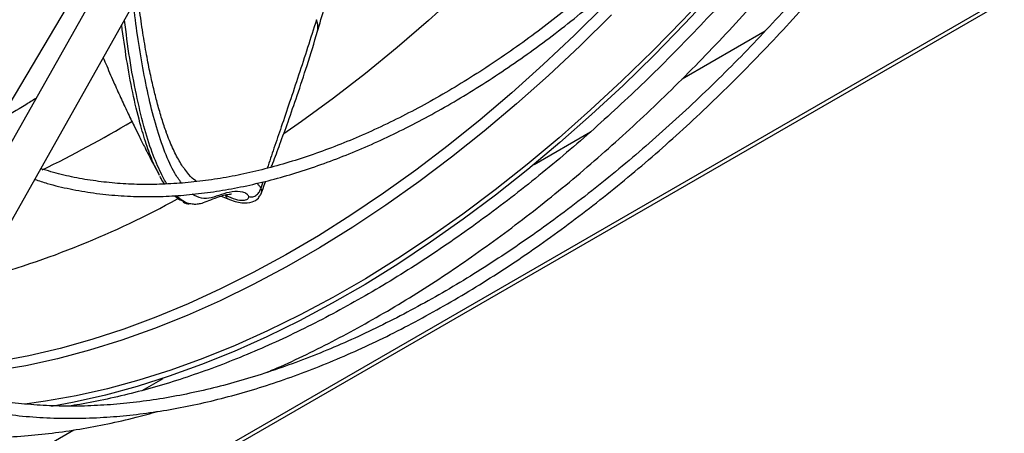
# Model space of a CAD drawing. Units: millimetres. Extents: x 5 to 414, y 3 to 291.
# Drawn here: x 206 to 213, y 22 to 25 of the extents above; entities that cross this region are included whole.
import ezdxf

# ---------------------------------------------------------------- set-up
doc = ezdxf.new("R2010")
doc.units = ezdxf.units.MM

msp = doc.modelspace()

# ---------------------------------------------------------------- linework, layer by layer
at = {"color": 7, "linetype": 'Continuous', "lineweight": 25}
for p, q in [((250.9741, 46.9001), (185.4051, 9.0479)), ((185.3992, 9.0163), (250.9492, 46.8575)), ((205.3207, 22.5535), (207.1261, 25.6023)), ((207.2187, 25.5488), (205.4811, 22.4608)), ((205.7135, 22.3301), (207.4511, 25.418)), ((211.015, 24.5488), (211.5844, 24.8775)), ((209.9983, 23.9619), (210.3859, 24.1856)), ((207.4279, 23.8895), (207.4249, 23.8958)), ((207.8527, 23.7432), (207.899, 23.7258)), ((208.1241, 23.7581), (208.1232, 23.7553)), ((207.3106, 22.4103), (207.4543, 22.4933)), ((185.8395, 10.0153), (206.8416, 22.1395))]:
    msp.add_line(p, q, dxfattribs=at)
at = {"color": 8, "linetype": 'Continuous', "lineweight": 25}
for p, q in [((208.1373, 23.841), (208.1235, 23.7991)), ((207.5971, 23.7079), (207.581, 23.7142))]:
    msp.add_line(p, q, dxfattribs=at)
at = {"color": 8, "linetype": 'Continuous', "lineweight": 25, "flags": 128}
for points in [[(211.4722, 27.5117), (211.4362, 27.4575), (211.2603, 27.2001), (211.0795, 26.9476), (210.894, 26.7003), (210.7041, 26.4585), (210.5101, 26.2227), (210.3122, 25.9931), (210.1107, 25.77), (209.9058, 25.5538), (209.698, 25.3447), (209.4874, 25.1432), (209.2744, 24.9493), (209.0592, 24.7635), (208.8422, 24.5859), (208.6236, 24.4168), (208.4038, 24.2565), (208.2813, 24.1714)], [(211.0025, 25.6141), (210.8976, 25.4955), (210.6932, 25.2725), (210.4855, 25.0565), (210.2748, 24.8478), (210.0615, 24.6466), (209.8458, 24.4533), (209.6281, 24.2681), (209.4086, 24.0913), (209.1876, 23.9231), (208.9655, 23.7637), (208.7425, 23.6134), (208.519, 23.4724), (208.2953, 23.3408), (208.0716, 23.2189), (207.8483, 23.1068), (207.6257, 23.0046), (207.4041, 22.9126), (207.1839, 22.8309), (206.9652, 22.7595), (206.7485, 22.6985), (206.5339, 22.6481), (206.3219, 22.6083)], [(210.5301, 24.9879), (210.3155, 24.7764), (210.0982, 24.5727), (209.8785, 24.3773), (209.6567, 24.1902), (209.4331, 24.0118), (209.208, 23.8424), (208.9819, 23.6821), (208.7549, 23.5312), (208.5274, 23.39), (208.2998, 23.2586), (208.0724, 23.1372), (207.8454, 23.026), (207.6192, 22.9251), (207.3942, 22.8348), (207.1706, 22.755), (206.9488, 22.686), (206.7291, 22.6278), (206.5117, 22.5805), (206.2971, 22.5442)]]:
    msp.add_lwpolyline(points, dxfattribs=at)
at = {"color": 7, "linetype": 'Continuous', "lineweight": 25, "flags": 128}
for points in [[(211.2264, 25.1754), (211.0208, 24.9545), (210.8121, 24.7407), (210.6006, 24.5342), (210.3865, 24.3353), (210.1701, 24.1442), (209.9518, 23.9613), (209.7318, 23.7868), (209.5104, 23.621), (209.2879, 23.464), (209.0647, 23.316), (208.8411, 23.1774), (208.6173, 23.0481), (208.3936, 22.9286), (208.1704, 22.8188), (207.9479, 22.719), (207.7266, 22.6293), (207.5066, 22.5498), (207.2882, 22.4806), (207.0719, 22.4218), (206.8578, 22.3735), (206.6462, 22.3358), (206.5062, 22.3164)], [(211.2381, 25.1484), (211.0313, 24.9262), (210.8214, 24.7111), (210.6086, 24.5034), (210.3933, 24.3033), (210.1756, 24.1112), (209.956, 23.9272), (209.7348, 23.7517), (209.5121, 23.5849), (209.2884, 23.427), (209.0638, 23.2782), (208.8389, 23.1387), (208.6138, 23.0087), (208.3888, 22.8885), (208.1643, 22.7781), (207.9406, 22.6777), (207.7179, 22.5874), (207.4966, 22.5074), (207.277, 22.4378), (207.0594, 22.3787), (206.844, 22.3301), (206.6873, 22.3012)]]:
    msp.add_lwpolyline(points, dxfattribs=at)
at = {"color": 8, "linetype": 'Continuous', "lineweight": 25}
for centre, radius, start, end in [((203.3688, 30.6854), 7.5037, 295.71597, 301.04954), ((204.5501, 29.181), 6.2271, 285.24842, 298.82562)]:
    msp.add_arc(centre, radius, start, end, dxfattribs=at)
at = {"color": 7, "linetype": 'Continuous', "lineweight": 25}
for points, knots in [([(206.5737, 23.8587), (206.6022, 23.8493), (206.681, 23.8235), (206.8156, 23.7921), (206.9771, 23.7638), (207.1443, 23.7462), (207.3104, 23.7392), (207.4744, 23.7419), (207.6353, 23.7532), (207.7987, 23.773), (207.9643, 23.8013), (208.1319, 23.8382), (208.3013, 23.8835), (208.4722, 23.9372), (208.6443, 23.9992), (208.8175, 24.0694), (208.9914, 24.1476), (209.1658, 24.2339), (209.3405, 24.3279), (209.5152, 24.4296), (209.6897, 24.5389), (209.8636, 24.6555), (210.0368, 24.7792), (210.209, 24.91), (210.38, 25.0475), (210.5494, 25.1916), (210.717, 25.3421), (210.8826, 25.4986), (211.0459, 25.6609), (211.2067, 25.8287), (211.3646, 26.0017), (211.5193, 26.1794), (211.6705, 26.3615), (211.8178, 26.5472), (211.9604, 26.7357), (212.0974, 26.9249), (212.2255, 27.1104), (212.3241, 27.2585), (212.3785, 27.3442), (212.3949, 27.37)], [0, 0, 0, 0, 0.017096, 0.047211, 0.077569, 0.108161, 0.138971, 0.166704, 0.194446, 0.222194, 0.249945, 0.277698, 0.305453, 0.333208, 0.360961, 0.388713, 0.416461, 0.444205, 0.471945, 0.499679, 0.527406, 0.555125, 0.582836, 0.610536, 0.638225, 0.665899, 0.693556, 0.721192, 0.748802, 0.776377, 0.803908, 0.831377, 0.85876, 0.886013, 0.913058, 0.939736, 0.965666, 0.989656, 1, 1, 1, 1]), ([(212.3241, 27.4141), (212.3136, 27.3974), (212.2702, 27.3285), (212.1889, 27.2056), (212.0784, 27.0433), (211.9596, 26.8759), (211.834, 26.706), (211.7025, 26.5352), (211.5657, 26.3651), (211.4242, 26.1965), (211.2784, 26.0305), (211.1288, 25.8676), (210.9758, 25.7085), (210.8198, 25.5538), (210.661, 25.4038), (210.4998, 25.259), (210.3365, 25.1198), (210.1714, 24.9864), (210.0048, 24.8592), (209.837, 24.7385), (209.6683, 24.6244), (209.4989, 24.5173), (209.3292, 24.4172), (209.1593, 24.3245), (208.9896, 24.2392), (208.8203, 24.1614), (208.6516, 24.0915), (208.4838, 24.0293), (208.317, 23.9752), (208.1516, 23.9291), (207.9877, 23.8911), (207.8255, 23.8614), (207.6652, 23.84), (207.5071, 23.827), (207.3511, 23.8225), (207.1977, 23.8266), (207.0468, 23.8394), (206.8987, 23.8611), (206.7541, 23.8909), (206.6611, 23.9182), (206.6148, 23.9317)], [0, 0, 0, 0, 0.006758, 0.027886, 0.050567, 0.074245, 0.098691, 0.123727, 0.149221, 0.175081, 0.201234, 0.227625, 0.25421, 0.280957, 0.307837, 0.33483, 0.361915, 0.38908, 0.416312, 0.443601, 0.470939, 0.498321, 0.52574, 0.553196, 0.580684, 0.608206, 0.635762, 0.663354, 0.690986, 0.718663, 0.746393, 0.774186, 0.802051, 0.830002, 0.858054, 0.886223, 0.914528, 0.942988, 0.971622, 1, 1, 1, 1]), ([(212.822, 27.1041), (212.8008, 27.07), (212.7421, 26.9758), (212.6404, 26.819), (212.5151, 26.6311), (212.3807, 26.4366), (212.2388, 26.2385), (212.0904, 26.0387), (211.9362, 25.8386), (211.7768, 25.6395), (211.6127, 25.4423), (211.4443, 25.2476), (211.272, 25.0561), (211.0962, 24.8684), (210.9171, 24.685), (210.7351, 24.5062), (210.5504, 24.3325), (210.3635, 24.1642), (210.1744, 24.0016), (209.9835, 23.8449), (209.7911, 23.6946), (209.5974, 23.5507), (209.4026, 23.4135), (209.2071, 23.2832), (209.011, 23.1601), (208.8145, 23.0442), (208.618, 22.9357), (208.4217, 22.8348), (208.2257, 22.7415), (208.0304, 22.6561), (207.8358, 22.5786), (207.6422, 22.5092), (207.4499, 22.4478), (207.259, 22.3945), (207.0698, 22.35), (206.9177, 22.3193), (206.8297, 22.3064), (206.8033, 22.3026)], [0, 0, 0, 0, 0.013215, 0.036549, 0.061607, 0.087772, 0.114796, 0.142478, 0.170678, 0.199291, 0.228236, 0.257454, 0.286898, 0.316528, 0.346316, 0.376236, 0.406268, 0.436396, 0.466604, 0.496883, 0.527221, 0.557612, 0.588047, 0.618522, 0.649033, 0.679575, 0.710147, 0.740748, 0.771377, 0.802035, 0.832723, 0.863444, 0.894202, 0.925002, 0.955851, 0.986756, 1, 1, 1, 1]), ([(208.1608, 22.5326), (208.1942, 22.5469), (208.2945, 22.5895), (208.4624, 22.6693), (208.664, 22.7713), (208.8659, 22.8816), (209.0677, 22.9995), (209.2692, 23.125), (209.4702, 23.2578), (209.6706, 23.3979), (209.87, 23.5451), (210.0683, 23.6993), (210.2652, 23.8601), (210.4605, 24.0275), (210.6541, 24.2013), (210.8456, 24.3812), (211.0349, 24.567), (211.2217, 24.7585), (211.4058, 24.9553), (211.587, 25.1573), (211.765, 25.3642), (211.9396, 25.5754), (212.1103, 25.7905), (212.2768, 26.009), (212.4383, 26.2296), (212.5937, 26.4505), (212.7397, 26.6665), (212.8625, 26.8545), (212.9349, 26.97), (212.9637, 27.016)], [0, 0, 0, 0, 0.019473, 0.058352, 0.097228, 0.136099, 0.174963, 0.213821, 0.25267, 0.291509, 0.330338, 0.369155, 0.407959, 0.446747, 0.485518, 0.524267, 0.562992, 0.601686, 0.640343, 0.678951, 0.717497, 0.755957, 0.794296, 0.832456, 0.870328, 0.907694, 0.944036, 0.977736, 1, 1, 1, 1]), ([(213.1424, 26.9047), (213.1257, 26.8779), (213.0722, 26.7923), (212.9767, 26.6456), (212.8539, 26.4621), (212.7221, 26.2723), (212.583, 26.0791), (212.4375, 25.8844), (212.2862, 25.6896), (212.1298, 25.4958), (211.9688, 25.3039), (211.8035, 25.1148), (211.6344, 24.929), (211.4618, 24.747), (211.2861, 24.5694), (211.1075, 24.3966), (210.9263, 24.2288), (210.7429, 24.0666), (210.5574, 23.9102), (210.3703, 23.7598), (210.1816, 23.6157), (209.9917, 23.4783), (209.8009, 23.3476), (209.6093, 23.2238), (209.4173, 23.1073), (209.2251, 22.9981), (209.0329, 22.8963), (208.8409, 22.8022), (208.6493, 22.7159), (208.4585, 22.6374), (208.2685, 22.567), (208.0797, 22.5046), (207.8921, 22.4503), (207.706, 22.4044), (207.5217, 22.3667), (207.3392, 22.3375), (207.1587, 22.3168), (206.9804, 22.3046), (206.8046, 22.301), (206.6312, 22.3062), (206.4605, 22.3201), (206.2927, 22.343), (206.1278, 22.3746), (205.9666, 22.4162), (205.8552, 22.4492), (205.7989, 22.4709), (205.7938, 22.4729)], [0, 0, 0, 0, 0.008375, 0.026751, 0.046481, 0.067082, 0.088356, 0.110148, 0.132346, 0.154867, 0.17765, 0.200646, 0.223819, 0.247139, 0.270581, 0.294128, 0.317762, 0.341472, 0.365245, 0.389072, 0.412948, 0.436864, 0.460816, 0.4848, 0.508812, 0.532851, 0.556914, 0.581, 0.605111, 0.629245, 0.653406, 0.677594, 0.701815, 0.726071, 0.750369, 0.774714, 0.799114, 0.823578, 0.848115, 0.872735, 0.89745, 0.922272, 0.947212, 0.972283, 0.997495, 1, 1, 1, 1]), ([(205.7523, 22.399), (205.8046, 22.381), (205.9125, 22.3438), (206.0822, 22.2996), (206.26, 22.2636), (206.4434, 22.2379), (206.6317, 22.2224), (206.8249, 22.2174), (207.0157, 22.2227), (207.2032, 22.2374), (207.3863, 22.26), (207.5717, 22.2913), (207.7592, 22.331), (207.9484, 22.3793), (208.1393, 22.4359), (208.3316, 22.5009), (208.5251, 22.5741), (208.7195, 22.6555), (208.9146, 22.7449), (209.1102, 22.8423), (209.3061, 22.9476), (209.502, 23.0605), (209.6978, 23.181), (209.8931, 23.309), (210.0878, 23.4442), (210.2816, 23.5865), (210.4744, 23.7358), (210.6659, 23.8918), (210.8558, 24.0543), (211.0439, 24.2232), (211.23, 24.3982), (211.414, 24.5792), (211.5954, 24.7657), (211.7742, 24.9577), (211.95, 25.1547), (212.1226, 25.3565), (212.2916, 25.5625), (212.4568, 25.7724), (212.6176, 25.9852), (212.7731, 26.1998), (212.9218, 26.4134), (213.0603, 26.6209), (213.1565, 26.7693), (213.2054, 26.848), (213.2133, 26.8606)], [0, 0, 0, 0, 0.024584, 0.050711, 0.077004, 0.103459, 0.130068, 0.156821, 0.183705, 0.207882, 0.232065, 0.256249, 0.280435, 0.304622, 0.328808, 0.352995, 0.37718, 0.401364, 0.425546, 0.449725, 0.473901, 0.498073, 0.522242, 0.546406, 0.570564, 0.594717, 0.618863, 0.643002, 0.667131, 0.691249, 0.715354, 0.739443, 0.763513, 0.787558, 0.81157, 0.83554, 0.859449, 0.883271, 0.906961, 0.930432, 0.953496, 0.975673, 0.996107, 1, 1, 1, 1]), ([(208.5116, 24.8694), (208.5285, 24.9266), (208.5612, 25.0372), (208.6058, 25.1947), (208.6385, 25.3121), (208.656, 25.3756), (208.6609, 25.3932)], [0, 0, 0, 0, 0.333542, 0.644316, 0.901574, 1, 1, 1, 1]), ([(207.4768, 24.1816), (207.4752, 24.1856), (207.4627, 24.2175), (207.441, 24.2869), (207.4135, 24.3825), (207.3884, 24.4825), (207.3642, 24.5907), (207.3391, 24.7187), (207.3144, 24.8658), (207.2947, 25.0006), (207.2848, 25.0859), (207.2813, 25.1161)], [0, 0, 0, 0, 0.016779, 0.134483, 0.253254, 0.358462, 0.471272, 0.604548, 0.758336, 0.914447, 1, 1, 1, 1]), ([(208.1958, 23.9427), (208.1993, 23.9518), (208.2193, 24.004), (208.258, 24.1077), (208.3141, 24.262), (208.3764, 24.4417), (208.4444, 24.6481), (208.4898, 24.7974), (208.5137, 24.876)], [0, 0, 0, 0, 0.030801, 0.175294, 0.344525, 0.538438, 0.756965, 1, 1, 1, 1]), ([(207.0437, 24.6939), (207.0514, 24.675), (207.0763, 24.6145), (207.1179, 24.5194), (207.1673, 24.4097), (207.214, 24.31), (207.2555, 24.224), (207.2939, 24.1462), (207.3341, 24.0664), (207.3789, 23.9793), (207.4117, 23.9176), (207.4269, 23.889)], [0, 0, 0, 0, 0.06877, 0.220032, 0.348973, 0.473317, 0.590647, 0.670328, 0.764807, 0.891208, 1, 1, 1, 1]), ([(206.5805, 24.4147), (206.5576, 24.4001), (206.4753, 24.3477), (206.3938, 24.3004), (206.335, 24.2664)], [0, 0, 0, 0, 0.278566, 1, 1, 1, 1]), ([(207.6023, 23.9296), (207.5975, 23.9356), (207.5844, 23.9521), (207.5641, 23.9864), (207.5409, 24.0289), (207.5185, 24.0757), (207.4968, 24.1264), (207.4816, 24.1646), (207.4739, 24.1865), (207.4729, 24.1895)], [0, 0, 0, 0, 0.0982648, 0.2702432, 0.443628, 0.6184072, 0.7945762, 0.9721134, 1, 1, 1, 1]), ([(207.4658, 23.8272), (207.4568, 23.8387), (207.4452, 23.8533), (207.4352, 23.8745), (207.433, 23.8791)], [0, 0, 0, 0, 0.784475, 1, 1, 1, 1]), ([(208.1248, 23.7578), (208.1275, 23.7648), (208.1388, 23.794), (208.1504, 23.824), (208.1592, 23.8468)], [0, 0, 0, 0, 0.235977, 1, 1, 1, 1]), ([(208.0419, 23.7405), (208.0461, 23.7398), (208.0549, 23.7385), (208.0687, 23.7399), (208.0826, 23.7442), (208.0957, 23.7516), (208.1069, 23.7617), (208.1154, 23.7735), (208.1212, 23.7862), (208.1228, 23.7949), (208.1235, 23.7991)], [0, 0, 0, 0, 0.114972, 0.2381269, 0.3674124, 0.4999967, 0.6325814, 0.7618683, 0.8850254, 1, 1, 1, 1]), ([(207.581, 23.7142), (207.5745, 23.7161), (207.558, 23.7211), (207.5429, 23.7375), (207.5336, 23.7475)], [0, 0, 0, 0, 0.389836, 1, 1, 1, 1]), ([(207.589, 23.7065), (207.5969, 23.7012), (207.611, 23.6917), (207.6261, 23.6912), (207.6327, 23.6911)], [0, 0, 0, 0, 0.562144, 1, 1, 1, 1]), ([(207.9239, 23.7571), (207.9209, 23.7568), (207.907, 23.7554), (207.8778, 23.7507), (207.8306, 23.7379), (207.7806, 23.7174), (207.7384, 23.7001), (207.7057, 23.6905), (207.6772, 23.6854), (207.6554, 23.6889), (207.6437, 23.6908)], [0, 0, 0, 0, 0.032652, 0.15456, 0.283941, 0.496889, 0.677174, 0.748303, 0.864985, 1, 1, 1, 1]), ([(207.8852, 23.7481), (207.9076, 23.7383), (207.9531, 23.7185), (208.0039, 23.7133), (208.0386, 23.7215), (208.0408, 23.7342), (208.0419, 23.7405)], [0, 0, 0, 0, 0.244463, 0.494334, 0.747924, 1, 1, 1, 1]), ([(207.8961, 23.7271), (207.9134, 23.7201), (207.9469, 23.7065), (208.0055, 23.6956), (208.0621, 23.7001), (208.1055, 23.7226), (208.1179, 23.7471), (208.1224, 23.756)], [0, 0, 0, 0, 0.177541, 0.342606, 0.632543, 0.866216, 1, 1, 1, 1]), ([(205.5064, 22.1521), (205.5114, 22.151), (205.5771, 22.1361), (205.7081, 22.117), (205.8997, 22.0956), (206.0967, 22.0856), (206.2982, 22.0859), (206.4968, 22.0966), (206.6917, 22.1164), (206.8818, 22.144), (207.0742, 22.1804), (207.2521, 22.2207), (207.3666, 22.2527), (207.4156, 22.2663)], [0, 0, 0, 0, 0.008592, 0.113753, 0.21955, 0.325952, 0.432921, 0.540413, 0.637112, 0.733856, 0.830632, 0.927434, 1, 1, 1, 1])]:
    msp.add_open_spline(points, degree=3, knots=knots, dxfattribs=at)
at = {"color": 8, "linetype": 'Continuous', "lineweight": 25}
for points, knots in [([(207.5789, 23.8343), (207.5638, 23.8555), (207.5232, 23.9124), (207.4654, 24.0424), (207.4066, 24.2165), (207.3562, 24.4124), (207.3134, 24.6234), (207.2779, 24.8401), (207.2597, 24.9902), (207.2509, 25.0622)], [0, 0, 0, 0, 0.091809, 0.246327, 0.400203, 0.55354, 0.706472, 0.859107, 1, 1, 1, 1]), ([(207.4809, 23.8277), (207.4808, 23.8279), (207.4661, 23.8482), (207.4307, 23.9164), (207.376, 24.0436), (207.3195, 24.226), (207.268, 24.4434), (207.2229, 24.6864), (207.2004, 24.8646), (207.1893, 24.9527)], [0, 0, 0, 0, 0.001046, 0.09884, 0.258417, 0.429955, 0.613457, 0.808928, 1, 1, 1, 1]), ([(208.506, 24.955), (208.4857, 24.891), (208.4452, 24.7629), (208.3838, 24.5744), (208.3234, 24.3935), (208.2668, 24.2266), (208.2153, 24.076), (208.1835, 23.981), (208.1681, 23.9349)], [0, 0, 0, 0, 0.182205, 0.364473, 0.546748, 0.715346, 0.861918, 1, 1, 1, 1]), ([(208.5104, 24.8691), (208.5123, 24.8755), (208.5204, 24.9026), (208.5122, 24.9323), (208.506, 24.955)], [0, 0, 0, 0, 0.237112, 1, 1, 1, 1]), ([(207.4249, 23.8958), (207.4117, 23.9212), (207.3805, 23.9819), (207.3374, 24.1007), (207.2896, 24.2598), (207.2444, 24.4535), (207.2026, 24.6789), (207.1808, 24.839), (207.17, 24.9184)], [0, 0, 0, 0, 0.107996, 0.257206, 0.40643, 0.605377, 0.804336, 1, 1, 1, 1]), ([(207.6875, 23.8443), (207.6836, 23.8464), (207.6642, 23.8563), (207.6354, 23.8844), (207.6118, 23.9166), (207.6023, 23.9296)], [0, 0, 0, 0, 0.133175, 0.649349, 1, 1, 1, 1]), ([(208.0419, 23.7405), (208.0383, 23.7469), (208.031, 23.7601), (207.9907, 23.7761), (207.9252, 23.7767), (207.8518, 23.7551), (207.7835, 23.7299), (207.7175, 23.7222), (207.6751, 23.7454), (207.6543, 23.7568)], [0, 0, 0, 0, 0.077837, 0.157633, 0.320469, 0.487118, 0.657175, 0.831161, 1, 1, 1, 1]), ([(208.1235, 23.7991), (208.122, 23.8019), (208.1189, 23.8078), (208.1127, 23.8161), (208.1051, 23.8241), (208.0994, 23.8293), (208.096, 23.8316), (208.096, 23.8317)], [0, 0, 0, 0, 0.233607, 0.477517, 0.731397, 0.994993, 1, 1, 1, 1]), ([(208.1235, 23.7991), (208.125, 23.7948), (208.1284, 23.7852), (208.1292, 23.771), (208.1257, 23.7621), (208.1241, 23.7581)], [0, 0, 0, 0, 0.307478, 0.687449, 1, 1, 1, 1]), ([(207.6437, 23.6908), (207.6414, 23.6909), (207.6269, 23.6921), (207.5971, 23.7063), (207.5662, 23.7249), (207.548, 23.7445), (207.5445, 23.7482)], [0, 0, 0, 0, 0.068043, 0.41713, 0.887753, 1, 1, 1, 1]), ([(207.8983, 23.7264), (207.8951, 23.7285), (207.8886, 23.7327), (207.8863, 23.7429), (207.8852, 23.7481)], [0, 0, 0, 0, 0.500866, 1, 1, 1, 1])]:
    msp.add_open_spline(points, degree=3, knots=knots, dxfattribs=at)

doc.saveas('drawing.dxf')
